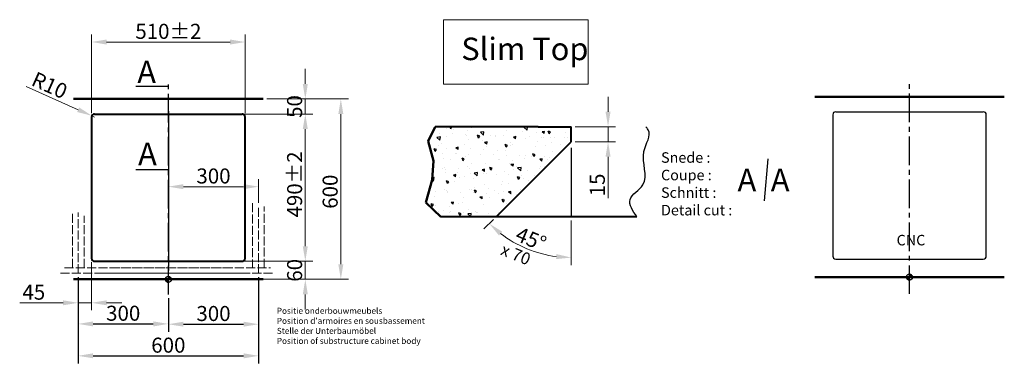
# Model space of a CAD drawing. Extents: x 400 to 3738, y -239 to 3720.
# Drawn here: x 400 to 3672, y 2577 to 3720 of the extents above; entities that cross this region are included whole.
import ezdxf

# ---------------------------------------------------------------- set-up
doc = ezdxf.new("R2010")
doc.units = 0
doc.linetypes.add('ACAD_ISO02W100', pattern=[15, 12, -3])
doc.linetypes.add('CENTER2', pattern=[28.575, 19.05, -3.175, 3.175, -3.175])
doc.layers.get('Defpoints').update_dxf_attribs({"lineweight": 15})
for name, color, linetype, lineweight in [('binnelijn', 3, 'Continuous', 40), ('Binnenlijn', 3, 'Continuous', 40), ('body', 2, 'ACAD_ISO02W100', 15), ('buitelijn', 1, 'Continuous', 50), ('centerlijn', 9, 'CENTER2', 25), ('CNC', 255, 'Continuous', 30), ('helplijn', 4, 'Continuous', 30), ('Maatlijn', 6, 'Continuous', 20), ('matelijn', 6, 'Continuous', 20), ('Textblock', 7, 'Continuous', 15), ('verstoptelijn', 2, 'ACAD_ISO02W100', 15)]:
    doc.layers.add(name, color=color, linetype=linetype, lineweight=lineweight)
doc.styles.add('franke1', font='arial.ttf')
doc.dimstyles.new('franke1', dxfattribs={"dimtxt": 50, "dimasz": 50, "dimexe": 25, "dimexo": 12.5, "dimgap": 10, "dimtad": 1, "dimdec": 1, "dimzin": 12, "dimdsep": 46, "dimtxsty": 'franke1', "dimcen": 12.5, "dimclrd": 256, "dimclre": 256, "dimclrt": 256, "dimazin": 3, "dimtfac": 1, "dimtdec": 1, "dimtmove": 0, "dimatfit": 3, "dimfxl": 1, "dimtolj": 1, "dimtzin": 0, "dimlwd": -1, "dimlwe": -1, "dimarcsym": 0})
pattern_1 = [(45, (0, -32.18593), (-0.4490128, 0.4490128), []), (45, (0.449, -32.18593), (-0.4490128, 0.4490128), [0.79375, -0.15875, 0, -0.15875])]

# ---------------------------------------------------------------- blocks, each defined once
blk = doc.blocks.new('A$C27132165')
at = {"layer": 'helplijn', "insert": (11.172031, 132.631211), "char_height": 20, "width": 765.1, "attachment_point": 1, "style": 'franke1'}
blk.add_mtext("\\fArial|b1|i0|c0|p34;Positie onderbouwmeubels\\PPosition d'armoires en sousbassement\\PStelle der Unterbaumöbel\\PPosition of substructure cabinet body ", dxfattribs=at)
blk = doc.blocks.new('A$C651523E8')
at = {"layer": 'verstoptelijn'}
blk.add_blockref('A$C27132165', (0.000004, -0.000004), dxfattribs=at)
blk = doc.blocks.new('A$C4D4D4234')
at = {"layer": 'helplijn'}
blk.add_blockref('A$C651523E8', (0, 0.000003), dxfattribs=at)
blk = doc.blocks.new('A$C41F44566')
at = {"layer": 'verstoptelijn'}
blk.add_blockref('A$C4D4D4234', (0.000003, -0.000004), dxfattribs=at)
blk = doc.blocks.new('*D9')
at = {"layer": 'Defpoints', "color": 0, "transparency": 16777216}
for p in [(1084, 2916.4), (1084, 2856.4), (1349.1, 2856.4)]:
    blk.add_point(p, dxfattribs=at)
at = {"layer": 'Maatlijn', "transparency": 16777216}
for p, q in [((1349.1, 2966.4), (1349.1, 3016.4)), ((1096.5, 2916.4), (1374.1, 2916.4)), ((1349.1, 2916.4), (1349.1, 2856.4)), ((1096.5, 2856.4), (1374.1, 2856.4)), ((1349.1, 2806.4), (1349.1, 2756.4))]:
    blk.add_line(p, q, dxfattribs=at)
for points in [[(1340.7, 2966.4), (1357.4, 2966.4), (1349.1, 2916.4)], [(1340.7, 2806.4), (1357.4, 2806.4), (1349.1, 2856.4)]]:
    blk.add_solid(points, dxfattribs=at)
at = {"layer": 'Maatlijn', "transparency": 16777216, "insert": (1313.5, 2886.4), "char_height": 50, "attachment_point": 5, "rotation": 90, "style": 'franke1'}
blk.add_mtext('\\A1;60', dxfattribs=at)
blk = doc.blocks.new('*D10')
at = {"layer": 'Defpoints', "color": 0, "transparency": 16777216}
for p in [(1209, 3456.4), (1209, 2856.4), (1467.2, 2856.4)]:
    blk.add_point(p, dxfattribs=at)
at = {"layer": 'Maatlijn', "transparency": 16777216}
for p, q in [((1221.5, 3456.4), (1492.2, 3456.4)), ((1467.2, 3406.4), (1467.2, 2906.4)), ((1221.5, 2856.4), (1492.2, 2856.4))]:
    blk.add_line(p, q, dxfattribs=at)
for points in [[(1458.8, 3406.4), (1475.5, 3406.4), (1467.2, 3456.4)], [(1458.8, 2906.4), (1475.5, 2906.4), (1467.2, 2856.4)]]:
    blk.add_solid(points, dxfattribs=at)
at = {"layer": 'Maatlijn', "transparency": 16777216, "insert": (1431.6, 3148), "char_height": 50, "attachment_point": 5, "rotation": 90, "style": 'franke1'}
blk.add_mtext('\\A1;600', dxfattribs=at)
blk = doc.blocks.new('*D62')
at = {"layer": 'Defpoints', "color": 0, "transparency": 16777216}
for p in [(2233, 3314.1), (2233, 3294.1), (1983, 3064.1), (2233, 3064.1), (2040.3, 2980.4)]:
    blk.add_point(p, dxfattribs=at)
at = {"layer": 'matelijn', "transparency": 16777216}
for p, q in [((1974.1, 3055.3), (1942.8, 3024)), ((2233, 3051.6), (2233, 2903.8))]:
    blk.add_line(p, q, dxfattribs=at)
blk.add_arc((2233, 3314.1), 385.3, 232.4399, 262.5601, dxfattribs=at)
for points in [[(1992.6, 3002.4), (2003.6, 3014.9), (1960.5, 3041.6)], [(2183.6, 2940.3), (2182.5, 2923.7), (2233, 2928.8)]]:
    blk.add_solid(points, dxfattribs=at)
at = {"layer": 'matelijn', "transparency": 16777216, "insert": (2099.1, 2990.8), "char_height": 50, "attachment_point": 5, "rotation": 337.5, "style": 'franke1'}
blk.add_mtext('\\A1;45°', dxfattribs=at)
blk = doc.blocks.new('*D63')
at = {"layer": 'Defpoints', "color": 0, "transparency": 16777216}
for p in [(2233, 3364.1), (2233, 3314.1), (2355.1, 3314.1)]:
    blk.add_point(p, dxfattribs=at)
at = {"layer": 'Maatlijn', "transparency": 16777216}
for p, q in [((2355.1, 3414.1), (2355.1, 3464.1)), ((2245.5, 3364.1), (2380.1, 3364.1)), ((2355.1, 3364.1), (2355.1, 3314.1)), ((2245.5, 3314.1), (2380.1, 3314.1)), ((2355.1, 3264.1), (2355.1, 3126.8))]:
    blk.add_line(p, q, dxfattribs=at)
for points in [[(2346.7, 3414.1), (2363.4, 3414.1), (2355.1, 3364.1)], [(2346.7, 3264.1), (2363.4, 3264.1), (2355.1, 3314.1)]]:
    blk.add_solid(points, dxfattribs=at)
at = {"layer": 'Maatlijn', "transparency": 16777216, "insert": (2319.5, 3170.5), "char_height": 50, "attachment_point": 5, "rotation": 90, "style": 'franke1'}
blk.add_mtext('\\A1;15', dxfattribs=at)
blk = doc.blocks.new('*D65')
at = {"layer": 'Defpoints', "color": 0, "transparency": 16777216}
for p in [(1089, 3406.4), (1349.1, 3406.4), (1089, 2916.4)]:
    blk.add_point(p, dxfattribs=at)
at = {"layer": 'Maatlijn', "transparency": 16777216}
for p, q in [((1101.5, 3406.4), (1374.1, 3406.4)), ((1349.1, 2966.4), (1349.1, 3356.4)), ((1101.5, 2916.4), (1374.1, 2916.4))]:
    blk.add_line(p, q, dxfattribs=at)
for points in [[(1340.7, 3356.4), (1357.4, 3356.4), (1349.1, 3406.4)], [(1340.7, 2966.4), (1357.4, 2966.4), (1349.1, 2916.4)]]:
    blk.add_solid(points, dxfattribs=at)
at = {"layer": 'Maatlijn', "transparency": 16777216, "insert": (1313.5, 3172.1), "char_height": 50, "attachment_point": 5, "rotation": 90, "style": 'franke1'}
blk.add_mtext('\\A1;490±2', dxfattribs=at)
blk = doc.blocks.new('*D66')
at = {"layer": 'Defpoints', "color": 0, "transparency": 16777216}
for p in [(1221.5, 3456.4), (1349.1, 3456.4), (1089, 3406.4)]:
    blk.add_point(p, dxfattribs=at)
at = {"layer": 'Maatlijn', "transparency": 16777216}
for p, q in [((1349.1, 3506.4), (1349.1, 3556.4)), ((1234, 3456.4), (1374.1, 3456.4)), ((1349.1, 3406.4), (1349.1, 3456.4)), ((1101.5, 3406.4), (1374.1, 3406.4)), ((1349.1, 3356.4), (1349.1, 3306.4))]:
    blk.add_line(p, q, dxfattribs=at)
for points in [[(1340.7, 3506.4), (1357.4, 3506.4), (1349.1, 3456.4)], [(1340.7, 3356.4), (1357.4, 3356.4), (1349.1, 3406.4)]]:
    blk.add_solid(points, dxfattribs=at)
at = {"layer": 'Maatlijn', "transparency": 16777216, "insert": (1313.5, 3431.4), "char_height": 50, "attachment_point": 5, "rotation": 90, "style": 'franke1'}
blk.add_mtext('\\A1;50', dxfattribs=at)
blk = doc.blocks.new('*D127')
at = {"layer": 'Defpoints', "color": 0, "transparency": 16777216}
for p in [(594, 2876.4), (1194, 2876.4), (1194, 2601.9)]:
    blk.add_point(p, dxfattribs=at)
at = {"layer": 'helplijn', "transparency": 16777216}
for p, q in [((594, 2863.9), (594, 2576.9)), ((1194, 2863.9), (1194, 2576.9)), ((644, 2601.9), (1144, 2601.9))]:
    blk.add_line(p, q, dxfattribs=at)
for points in [[(644, 2610.3), (644, 2593.6), (594, 2601.9)], [(1144, 2610.3), (1144, 2593.6), (1194, 2601.9)]]:
    blk.add_solid(points, dxfattribs=at)
at = {"layer": 'helplijn', "transparency": 16777216, "insert": (894, 2637.4), "char_height": 50, "attachment_point": 5, "style": 'franke1'}
blk.add_mtext('\\A1;600', dxfattribs=at)
blk = doc.blocks.new('*D128')
at = {"layer": 'Defpoints', "color": 0, "transparency": 16777216}
for p in [(594, 2876.4), (894, 2806.4), (894, 2708.1)]:
    blk.add_point(p, dxfattribs=at)
at = {"layer": 'helplijn', "transparency": 16777216}
for p, q in [((594, 2863.9), (594, 2683.1)), ((894, 2793.9), (894, 2683.1)), ((644, 2708.1), (844, 2708.1))]:
    blk.add_line(p, q, dxfattribs=at)
for points in [[(644, 2716.4), (644, 2699.7), (594, 2708.1)], [(844, 2716.4), (844, 2699.7), (894, 2708.1)]]:
    blk.add_solid(points, dxfattribs=at)
at = {"layer": 'helplijn', "transparency": 16777216, "insert": (744, 2743.6), "char_height": 50, "attachment_point": 5, "style": 'franke1'}
blk.add_mtext('\\A1;300', dxfattribs=at)
blk = doc.blocks.new('*D129')
at = {"layer": 'Defpoints', "color": 0, "transparency": 16777216}
for p in [(1194, 2876.4), (894, 2806.4), (1194, 2707.1)]:
    blk.add_point(p, dxfattribs=at)
at = {"layer": 'helplijn', "transparency": 16777216}
for p, q in [((1194, 2863.9), (1194, 2682.1)), ((894, 2793.9), (894, 2682.1)), ((944, 2707.1), (1144, 2707.1))]:
    blk.add_line(p, q, dxfattribs=at)
for points in [[(944, 2715.4), (944, 2698.8), (894, 2707.1)], [(1144, 2715.4), (1144, 2698.8), (1194, 2707.1)]]:
    blk.add_solid(points, dxfattribs=at)
at = {"layer": 'helplijn', "transparency": 16777216, "insert": (1044, 2742.7), "char_height": 50, "attachment_point": 5, "style": 'franke1'}
blk.add_mtext('\\A1;300', dxfattribs=at)
blk = doc.blocks.new('*D130')
at = {"layer": 'Defpoints', "color": 0, "transparency": 16777216}
for p in [(639.9, 3400.5), (649, 3396.4)]:
    blk.add_point(p, dxfattribs=at)
at = {"layer": 'Maatlijn', "transparency": 16777216}
for p, q in [((421.3, 3497.9), (594.2, 3420.8)), ((649, 3396.4), (639.9, 3400.5))]:
    blk.add_line(p, q, dxfattribs=at)
blk.add_solid([(597.6, 3428.4), (590.8, 3413.2), (639.9, 3400.5)], dxfattribs=at)
at = {"layer": 'Maatlijn', "transparency": 16777216, "insert": (499.4, 3502), "char_height": 50, "attachment_point": 5, "rotation": 335.9912, "style": 'franke1'}
blk.add_mtext('\\A1;R10', dxfattribs=at)
blk = doc.blocks.new('*D131')
at = {"layer": 'Defpoints', "color": 0, "transparency": 16777216}
for p in [(1149, 3646), (639, 3396.4), (1149, 3396.4)]:
    blk.add_point(p, dxfattribs=at)
at = {"layer": 'Maatlijn', "transparency": 16777216}
for p, q in [((639, 3408.9), (639, 3671)), ((1149, 3408.9), (1149, 3671)), ((689, 3646), (1099, 3646))]:
    blk.add_line(p, q, dxfattribs=at)
for points in [[(689, 3654.3), (689, 3637.6), (639, 3646)], [(1099, 3654.3), (1099, 3637.6), (1149, 3646)]]:
    blk.add_solid(points, dxfattribs=at)
at = {"layer": 'Maatlijn', "transparency": 16777216, "insert": (894, 3681.5), "char_height": 50, "attachment_point": 5, "style": 'franke1'}
blk.add_mtext('\\A1;510±2', dxfattribs=at)
blk = doc.blocks.new('*D132')
at = {"layer": 'Defpoints', "color": 0, "transparency": 16777216}
for p in [(639, 2926.4), (594, 2876.4), (639, 2778.3)]:
    blk.add_point(p, dxfattribs=at)
at = {"layer": 'Maatlijn', "transparency": 16777216}
for p, q in [((639, 2913.9), (639, 2753.3)), ((594, 2863.9), (594, 2753.3)), ((544, 2778.3), (400, 2778.3)), ((639, 2778.3), (594, 2778.3)), ((689, 2778.3), (739, 2778.3))]:
    blk.add_line(p, q, dxfattribs=at)
for points in [[(544, 2786.6), (544, 2770), (594, 2778.3)], [(689, 2786.6), (689, 2770), (639, 2778.3)]]:
    blk.add_solid(points, dxfattribs=at)
at = {"layer": 'Maatlijn', "transparency": 16777216, "insert": (447, 2813.7), "char_height": 50, "attachment_point": 5, "style": 'franke1'}
blk.add_mtext('\\A1;45', dxfattribs=at)
blk = doc.blocks.new('*D133')
at = {"layer": 'Defpoints', "color": 0, "transparency": 16777216}
for p in [(894, 3161.4), (1194, 3164.7), (1194, 3098.9)]:
    blk.add_point(p, dxfattribs=at)
at = {"layer": 'Maatlijn', "transparency": 16777216}
for p, q in [((894, 3173.9), (894, 3189.7)), ((1194, 3111.4), (1194, 3189.7)), ((944, 3164.7), (1144, 3164.7))]:
    blk.add_line(p, q, dxfattribs=at)
for points in [[(944, 3173.1), (944, 3156.4), (894, 3164.7)], [(1144, 3173.1), (1144, 3156.4), (1194, 3164.7)]]:
    blk.add_solid(points, dxfattribs=at)
at = {"layer": 'Maatlijn', "transparency": 16777216, "insert": (1044, 3200.3), "char_height": 50, "attachment_point": 5, "style": 'franke1'}
blk.add_mtext('\\A1;300', dxfattribs=at)

msp = doc.modelspace()

# ---------------------------------------------------------------- hatches: boundary and pattern name
at = {"layer": 'centerlijn'}
h = msp.add_hatch(dxfattribs=at)
h.set_pattern_fill('ANSI35', color=256, scale=0.1, style=0)
h.set_pattern_definition(pattern_1)
h.paths.add_polyline_path([(904.03, 2856.42, 0.4142136), (894.03, 2866.42), (894.03, 2856.42)])
h.paths.add_polyline_path([(894.03, 2846.42), (894.03, 2856.42), (884.03, 2856.42, 0.4142136)])
h = msp.add_hatch(dxfattribs=at)
h.set_pattern_fill('ANSI35', color=256, scale=0.1, style=0)
h.set_pattern_definition(pattern_1)
h.paths.add_polyline_path([(904.03, 2856.42, 0.4142136), (894.03, 2866.42), (894.03, 2856.42)])
h.paths.add_polyline_path([(894.03, 2846.42), (894.03, 2856.42), (884.03, 2856.42, 0.4142136)])
h = msp.add_hatch(dxfattribs=at)
h.set_pattern_fill('ANSI35', color=256, scale=0.1, style=0)
h.set_pattern_definition([(45, (2462.7614, -24.68593), (-0.4490128, 0.4490128), []), (45, (2463.2104, -24.68593), (-0.4490128, 0.4490128), [0.79375, -0.15875, 0, -0.15875])])
h.paths.add_polyline_path([(3366.79, 2863.92, 0.4142136), (3356.79, 2873.92), (3356.79, 2863.92)])
h.paths.add_polyline_path([(3356.79, 2853.92), (3356.79, 2863.92), (3346.79, 2863.92, 0.4142136)])
at = {"layer": 'helplijn'}
h = msp.add_hatch(dxfattribs=at)
h.set_pattern_fill('AR-CONC', color=256, scale=0.5, angle=90, style=0)
h.set_pattern_definition([(140, (5351.09, 1333.754), (7.9695, 91.0923), [9.525, -104.775]), (85, (5351.09, 1333.75), (-95.5283, -17.6214), [7.62, -83.82]), (190.451, (5351.755, 1341.345), (-87.5583, 73.4713), [8.095, -89.045]), (136.1842, (5325.69, 1333.75), (21.0212, 135.5395), [14.2875, -157.1625]), (186.6356, (5327.44, 1345.05), (-123.7128, 118.702), [12.1425, -133.5675]), (81.184, (5325.69, 1333.75), (-123.7126, 118.7023), [11.43, -125.73]), (111, (5332.04, 1346.454), (51.1328, 75.8074), [9.525, -104.775]), (56, (5332.04, 1346.45), (-92.094, 30.901), [7.62, -83.82]), (161.4514, (5336.3, 1352.77), (-40.9614, 106.7082), [8.095, -89.045]), (127.5, (5351.09, 1333.754), (-42.27752, 1.5443), [0, -82.804, 0, -85.09, 0, -84.1375]), (97.5, (5351.09, 1333.754), (-50.0903, 33.40983), [0, -48.514, 0, -80.899, 0, -32.0675]), (57.5, (5351.09, 1305.433), (2.86437, 67.7953), [0, -31.75, 0, -99.06, 0, -131.445]), (47.5, (5351.09, 1292.73), (-12.71325, 74.0646), [0, -41.275, 0, -65.786, 0, -93.345])])
h.paths.add_polyline_path([(1982.98, 3064.1), (2232.98, 3314.1), (2232.98, 3349.1), (2122.98, 3349.1), (2122.98, 3364.1), (1780.07, 3364.1), (1757.34, 3316.06), (1775.48, 3250.5), (1771.07, 3187.36), (1749.5, 3112.32), (1799.37, 3064.1)])

# ---------------------------------------------------------------- linework, layer by layer
at = {"layer": 'binnelijn'}
for p, q in [((649.03, 3406.42), (1139.03, 3406.42)), ((639.03, 3396.42), (639.03, 2926.42)), ((1149.03, 2926.42), (1149.03, 3396.42)), ((2122.98, 3364.1), (1780.07, 3364.1)), ((649.03, 2916.42), (1139.03, 2916.42))]:
    msp.add_line(p, q, dxfattribs=at)
for p, q in [((2232.98, 3314.1), (2232.98, 3349.1)), ((1982.98, 3064.1), (2232.98, 3314.1)), ((2450.93, 3064.1), (1799.37, 3064.1))]:
    msp.add_line(p, q, dxfattribs=at).dxf.unprotected_set("ltscale", 0)
for centre, start, end in [((649.03, 3396.42), 90, 180), ((1139.03, 3396.42), 0, 90), ((649.03, 2926.42), 180, 270), ((1139.03, 2926.42), 270, 0)]:
    msp.add_arc(centre, 10, start, end, dxfattribs=at)
at = {"layer": 'Binnenlijn'}
for p in [(2122.98, 3364.1), (2232.98, 3349.1)]:
    msp.add_line(p, (2232.98, 3364.1), dxfattribs=at)
at = {"layer": 'body', "ltscale": 2.5}
for p, q in [((1174.03, 3109.95), (1174.03, 2894.42)), ((576.03, 2894.42), (576.03, 3078.25)), ((594.03, 2876.42), (594.03, 3078.25)), ((1194.03, 2876.42), (1194.03, 3098.86)), ((1212.03, 2894.42), (1212.03, 3098.86)), ((614.03, 2894.42), (614.03, 3067.16)), ((548.95, 2894.42), (1093.09, 2894.42)), ((535.55, 2876.42), (1244.73, 2876.42)), ((661.46, 2876.42), (1147.14, 2876.42))]:
    msp.add_line(p, q, dxfattribs=at)
at = {"layer": 'buitelijn', "linetype": 'Continuous', "lineweight": 50}
for p, q in [((579.03, 3456.42), (1209.03, 3456.42)), ((3041.79, 3463.92), (3671.79, 3463.92)), ((2451, 3064.68), (2450.93, 3064.1)), ((1209.03, 2856.42), (579.03, 2856.42)), ((3671.79, 2863.92), (3041.79, 2863.92))]:
    msp.add_line(p, q, dxfattribs=at).dxf.unprotected_set("ltscale", 0)
at = {"layer": 'centerlijn', "ltscale": 5}
for p, q in [((894.03, 2806.42), (894.03, 3520.69)), ((3356.79, 2807.61), (3356.79, 3521.88))]:
    msp.add_line(p, q, dxfattribs=at)
at = {"layer": 'centerlijn', "linetype": 'Continuous'}
msp.add_line((894.03, 3416.42), (894.03, 2906.42), dxfattribs=at)
at = {"layer": 'centerlijn', "ltscale": 2.5}
msp.add_line((894.03, 3375.05), (894.03, 2886.3), dxfattribs=at)
at = {"layer": 'centerlijn'}
for centre in [(894.03, 2856.42), (894.03, 2856.42), (3356.79, 2863.92)]:
    msp.add_circle(centre, 10, dxfattribs=at)
at = {"layer": 'CNC'}
for p, q in [((3101.79, 3403.92), (3101.79, 2933.92)), ((3111.79, 3413.92), (3601.79, 3413.92)), ((3611.79, 2933.92), (3611.79, 3403.92)), ((3111.79, 2923.92), (3601.79, 2923.92))]:
    msp.add_line(p, q, dxfattribs=at)
for centre, start, end in [((3111.79, 3403.92), 90, 180), ((3601.79, 3403.92), 0, 90), ((3111.79, 2933.92), 180, 270), ((3601.79, 2933.92), 270, 0)]:
    msp.add_arc(centre, 10, start, end, dxfattribs=at)
at = {"layer": 'helplijn'}
for p, q in [((785.5, 3499.64), (894.03, 3499.64)), ((2232.98, 3294.1), (2232.98, 3064.1)), ((2886.34, 3257.43), (2873.6, 3117.38)), ((785.5, 3222.1), (894.03, 3222.1))]:
    msp.add_line(p, q, dxfattribs=at)
at = {"layer": 'helplijn', "linetype": 'Continuous', "lineweight": 50}
for p, q in [((1757.34, 3316.06), (1780.07, 3364.1)), ((1775.48, 3250.5), (1757.34, 3316.06)), ((1771.07, 3187.36), (1775.48, 3250.5)), ((1749.5, 3112.32), (1771.07, 3187.36)), ((1799.37, 3064.1), (1749.5, 3112.32))]:
    msp.add_line(p, q, dxfattribs=at).dxf.unprotected_set("ltscale", 0)
at = {"layer": 'helplijn'}
msp.add_spline([(2450.93, 3064.1), (2428.26, 3121.6), (2471.12, 3170.86), (2474.3, 3282.07), (2488.32, 3354.1), (2480.14, 3364.1)], degree=3, dxfattribs=at)
at = {"layer": 'Textblock'}
msp.add_lwpolyline([(1808.4, 3720.34), (2288.55, 3720.34), (2288.55, 3505.8), (1808.4, 3505.8)], close=True, dxfattribs=at)
at = {"layer": 'verstoptelijn', "ltscale": 2.5}
msp.add_line((702.86, 2894.42), (1233.24, 2894.42), dxfattribs=at)

# ---------------------------------------------------------------- block references
at = {"layer": 'helplijn'}
msp.add_blockref('A$C41F44566', (1243.24, 2629), dxfattribs=at)

# ---------------------------------------------------------------- texts
at = {"layer": 'CNC', "insert": (3313.9, 3004.37), "char_height": 35, "width": 374.0785, "attachment_point": 1, "style": 'franke1'}
msp.add_mtext('{\\fArial|b1|i0|c0|p34;CNC}', dxfattribs=at)
at = {"layer": 'helplijn', "style": 'franke1'}
for p in [(790.8, 3509.08), (793.47, 3236.16), (2785.47, 3149.67), (2895.88, 3149.67)]:
    msp.add_text('A', height=75, dxfattribs=at).set_placement(p)
at = {"layer": 'helplijn', "insert": (2531.1, 3279.22), "char_height": 35, "width": 755.4363, "attachment_point": 1, "style": 'franke1'}
msp.add_mtext('{\\fArial|b1|i0|c0|p34;Snede :\\PCoupe :\\PSchnitt : \\PDetail cut : }', dxfattribs=at)
at = {"layer": 'matelijn', "insert": (2009.73, 2976.7), "char_height": 40, "width": 278.8201, "attachment_point": 1, "rotation": 338, "style": 'franke1'}
msp.add_mtext('{\\fArial|b1|i0|c0|p34;x 70}', dxfattribs=at)
at = {"layer": 'Textblock', "insert": (1867.44, 3660.63), "char_height": 75, "attachment_point": 1, "style": 'franke1'}
msp.add_mtext_dynamic_manual_height_columns('Slim Top', width=1253.5189, gutter_width=1, heights=[0], dxfattribs=at)

# ---------------------------------------------------------------- dimensions: what is measured, and where the dimension line sits
at = {"layer": 'helplijn'}
for base, p1, p2, picture, middle in [((1194.03, 2601.92), (594.03, 2876.42), (1194.03, 2876.42), '*D127', (894.03, 2637.45)), ((894.03, 2708.07), (594.03, 2876.42), (894.03, 2806.42), '*D128', (744.03, 2743.62)), ((1194.03, 2707.11), (894.03, 2806.42), (1194.03, 2876.42), '*D129', (1044.03, 2742.66))]:
    dim = msp.add_linear_dim(base=base, p1=p1, p2=p2, dimstyle='franke1', dxfattribs=at)
    dim.commit()
    dim.dimension.update_dxf_attribs({"geometry": picture, "text_midpoint": middle})
at = {"layer": 'Maatlijn'}
dim = msp.add_linear_dim(base=(1149.03, 3645.97), p1=(639.03, 3396.42), p2=(1149.03, 3396.42), dimstyle='franke1', override={"dimgap": 10, "dimtol": 1, "dimlim": 0, "dimtp": 2, "dimtm": 2, "dimtdec": 0}, dxfattribs=at)
dim.commit()
dim.dimension.update_dxf_attribs({"geometry": '*D131', "text_midpoint": (894.03, 3681.5)})
dim = msp.add_radius_dim(center=(649.03, 3396.42), mpoint=(639.89, 3400.49), dimstyle='franke1', dxfattribs=at)
dim.commit()
dim.dimension.update_dxf_attribs({"geometry": '*D130', "text_midpoint": (499.37, 3501.97)})
for base, p1, p2, picture, middle in [((1349.05, 3456.42), (1089.03, 3406.42), (1221.53, 3456.42), '*D66', (1349.05, 3431.42)), ((1467.16, 2856.42), (1209.03, 3456.42), (1209.03, 2856.42), '*D10', (1467.16, 3148.03)), ((1349.05, 2856.42), (1084.03, 2916.42), (1084.03, 2856.42), '*D9', (1349.05, 2886.42))]:
    dim = msp.add_linear_dim(base=base, p1=p1, p2=p2, angle=90, dimstyle='franke1', dxfattribs=at)
    dim.commit()
    dim.dimension.update_dxf_attribs({"geometry": picture, "text_midpoint": middle, "dimtype": 160})
dim = msp.add_linear_dim(base=(2355.06, 3314.1), p1=(2232.98, 3364.1), p2=(2232.98, 3314.1), angle=90, text='15', dimstyle='franke1', dxfattribs=at)
dim.commit()
dim.dimension.update_dxf_attribs({"geometry": '*D63', "text_midpoint": (2319.53, 3170.45)})
dim = msp.add_linear_dim(base=(1349.05, 3406.42), p1=(1089.03, 2916.42), p2=(1089.03, 3406.42), angle=90, dimstyle='franke1', override={"dimgap": 10, "dimtol": 1, "dimlim": 0, "dimtp": 2, "dimtm": 2, "dimtdec": 0}, dxfattribs=at)
dim.commit()
dim.dimension.update_dxf_attribs({"geometry": '*D65', "text_midpoint": (1349.05, 3172.11), "dimtype": 160})
dim = msp.add_linear_dim(base=(1194.03, 3164.73), p1=(894.03, 3161.42), p2=(1194.03, 3098.86), dimstyle='franke1', dxfattribs=at)
dim.commit()
dim.dimension.update_dxf_attribs({"geometry": '*D133', "text_midpoint": (1044.03, 3200.28)})
dim = msp.add_linear_dim(base=(639.03, 2778.3), p1=(594.03, 2876.42), p2=(639.03, 2926.42), dimstyle='franke1', dxfattribs=at)
dim.commit()
dim.dimension.update_dxf_attribs({"geometry": '*D132', "text_midpoint": (447.02, 2778.3), "dimtype": 160})
at = {"layer": 'matelijn'}
dim = msp.add_angular_dim_2l(base=(2040.32, 2980.39), line1=((2232.98, 3294.1), (2232.98, 3064.1)), line2=((1982.98, 3064.1), (2232.98, 3314.1)), dimstyle='franke1', dxfattribs=at)
dim.commit()
dim.dimension.update_dxf_attribs({"geometry": '*D62', "text_midpoint": (2099.08, 2990.83)})

doc.saveas('drawing.dxf')
